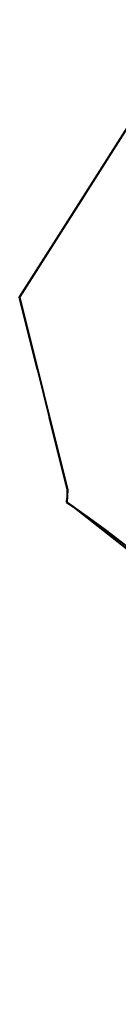
# Model space of a CAD drawing. Units: inches. Extents: x 210 to 383, y 99 to 321.
# Drawn here: x 322 to 324, y 172 to 188 of the extents above; entities that cross this region are included whole.
import ezdxf

# ---------------------------------------------------------------- set-up
doc = ezdxf.new("R2010")
doc.units = ezdxf.units.IN
doc.header["$MEASUREMENT"] = 0
doc.layers.add('Ebene 1', color=7, linetype='Continuous')

msp = doc.modelspace()

# ---------------------------------------------------------------- linework, layer by layer
at = {"layer": 'Ebene 1', "color": 179, "lineweight": 40, "true_color": 0x1a171b}
for points in [[(325.364, 187.966), (322.409, 183.342)], [(322.409, 183.342), (323.517, 185.076)], [(322.409, 183.342), (323.213, 180.126)], [(322.71, 182.136), (322.409, 183.342)], [(323.213, 180.126), (322.912, 181.332)], [(323.213, 180.126), (323.203, 179.917)], [(323.209, 180.048), (323.213, 180.126)], [(323.203, 179.917), (323.207, 179.996)], [(323.203, 179.917), (323.311, 179.844)], [(323.244, 179.89), (323.203, 179.917)], [(323.311, 179.844), (323.271, 179.872)], [(326.225, 177.24), (324.957, 178.557), (323.311, 179.844)]]:
    msp.add_lwpolyline(points, dxfattribs=at)
msp.add_open_spline([(329.328, 171.552), (328.358, 174.936), (326.227, 177.872), (323.311, 179.844)], degree=3, dxfattribs=at)

doc.saveas('drawing.dxf')
